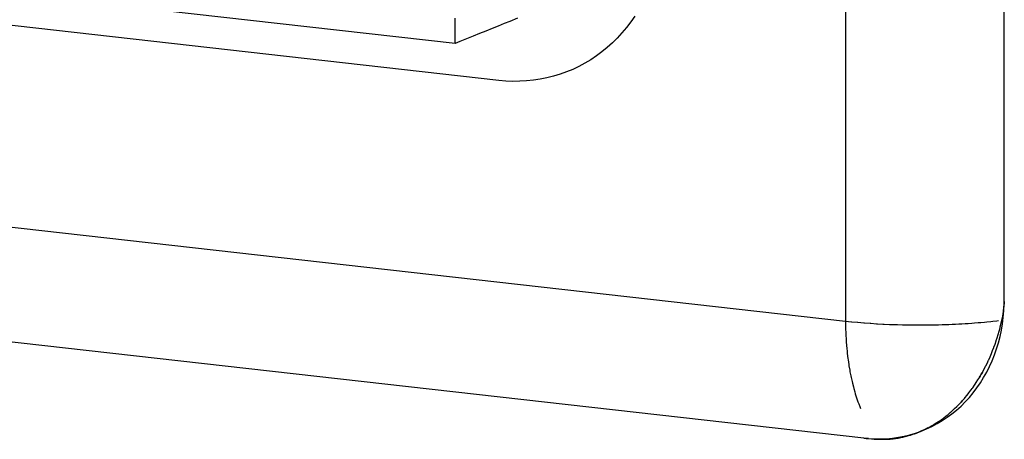
# Model space of a CAD drawing. Extents: x 1064 to 1964, y -1254 to 115.
# Drawn here: x 1639 to 1658, y -1162 to -1154 of the extents above; entities that cross this region are included whole.
import ezdxf

# ---------------------------------------------------------------- set-up
doc = ezdxf.new("R2010")
doc.units = 0
doc.header["$LTSCALE"] = 4
doc.linetypes.add('VW-01____', pattern=[2.116125, 1.058062, -1.058062])
doc.layers.add('__', color=7, linetype='CONTINUOUS')

# ---------------------------------------------------------------- blocks, each defined once
blk = doc.blocks.new('____-26')
at = {"layer": '__', "color": 4, "linetype": 'CONTINUOUS'}
for p, q in [((35.1402, -87.3927), (35.1402, -124.3442)), ((35.8897, -124.24), (35.8897, -87.4847)), ((33.5034, -123.2068), (19.6827, -121.6486)), ((18.0459, -122.417), (35.1402, -124.3442)), ((34.1447, -122.903), (34.1257, -122.9304)), ((34.1056, -122.9569), (34.0844, -122.9822)), ((34.1257, -122.9304), (34.1056, -122.9569)), ((35.2263, -124.8978), (18.3097, -122.9906)), ((34.0622, -123.0065), (34.039, -123.0295)), ((34.0844, -122.9822), (34.0622, -123.0065)), ((34.0148, -123.0513), (33.9896, -123.0719)), ((34.039, -123.0295), (34.0148, -123.0513)), ((33.9368, -123.1091), (33.9092, -123.1256)), ((33.9636, -123.0911), (33.9368, -123.1091)), ((33.9896, -123.0719), (33.9636, -123.0911)), ((33.8519, -123.1545), (33.8222, -123.1668)), ((33.8809, -123.1408), (33.8519, -123.1545)), ((33.9092, -123.1256), (33.8809, -123.1408)), ((33.6984, -123.2012), (33.6665, -123.206)), ((33.7301, -123.1949), (33.6984, -123.2012)), ((33.7613, -123.187), (33.7301, -123.1949)), ((33.792, -123.1777), (33.7613, -123.187)), ((33.8222, -123.1668), (33.792, -123.1777)), ((33.5363, -123.2097), (33.5034, -123.2068)), ((33.5691, -123.2111), (33.5363, -123.2097)), ((33.6017, -123.2109), (33.5691, -123.2111)), ((33.6342, -123.2092), (33.6017, -123.2109)), ((33.6665, -123.206), (33.6342, -123.2092)), ((35.8877, -124.2957), (35.8893, -124.2645)), ((35.8877, -124.2806), (35.889, -124.2646)), ((35.889, -124.2646), (35.8895, -124.2523)), ((35.8895, -124.2523), (35.889, -124.2646)), ((35.8893, -124.2645), (35.8895, -124.2523)), ((35.8895, -124.2523), (35.8897, -124.24)), ((35.8895, -124.2523), (35.8897, -124.24)), ((35.8807, -124.3285), (35.8836, -124.3125)), ((35.8836, -124.3125), (35.886, -124.2964)), ((35.8849, -124.3267), (35.8877, -124.2957)), ((35.886, -124.2964), (35.8877, -124.2806)), ((35.1402, -124.3442), (35.1683, -124.3472)), ((35.1402, -124.3442), (35.1405, -124.3748)), ((35.1683, -124.3472), (35.1692, -124.3473)), ((35.1692, -124.3473), (35.197, -124.35)), ((35.197, -124.35), (35.1987, -124.3502)), ((35.1987, -124.3502), (35.2261, -124.3525)), ((35.2261, -124.3525), (35.2288, -124.3527)), ((35.2288, -124.3527), (35.2558, -124.3547)), ((35.2558, -124.3547), (35.2594, -124.355)), ((35.2594, -124.355), (35.2858, -124.3567)), ((35.2858, -124.3567), (35.2904, -124.357)), ((35.2904, -124.357), (35.3162, -124.3584)), ((35.3162, -124.3584), (35.3217, -124.3587)), ((35.3217, -124.3587), (35.3469, -124.3598)), ((35.3469, -124.3598), (35.3534, -124.3601)), ((35.3534, -124.3601), (35.3779, -124.3609)), ((35.3779, -124.3609), (35.3853, -124.3612)), ((35.3853, -124.3612), (35.409, -124.3618)), ((35.409, -124.3618), (35.4175, -124.362)), ((35.4175, -124.362), (35.4403, -124.3624)), ((35.4403, -124.3624), (35.4497, -124.3625)), ((35.4497, -124.3625), (35.4717, -124.3627)), ((35.4717, -124.3627), (35.4821, -124.3628)), ((35.4821, -124.3628), (35.5031, -124.3627)), ((35.5031, -124.3627), (35.5144, -124.3627)), ((35.5144, -124.3627), (35.5345, -124.3624)), ((35.5345, -124.3624), (35.5468, -124.3623)), ((35.5468, -124.3623), (35.5658, -124.3619)), ((35.5658, -124.3619), (35.579, -124.3616)), ((35.579, -124.3616), (35.5969, -124.3611)), ((35.5969, -124.3611), (35.611, -124.3607)), ((35.611, -124.3607), (35.6279, -124.36)), ((35.6279, -124.36), (35.6428, -124.3594)), ((35.6428, -124.3594), (35.6587, -124.3586)), ((35.6587, -124.3586), (35.6744, -124.3578)), ((35.6744, -124.3578), (35.6891, -124.357)), ((35.6891, -124.357), (35.7055, -124.356)), ((35.7055, -124.356), (35.7192, -124.3551)), ((35.7192, -124.3551), (35.7363, -124.3539)), ((35.7363, -124.3539), (35.7489, -124.3529)), ((35.7489, -124.3529), (35.7667, -124.3515)), ((35.7667, -124.3515), (35.7782, -124.3504)), ((35.7782, -124.3504), (35.7965, -124.3488)), ((35.7965, -124.3488), (35.8069, -124.3477)), ((35.8069, -124.3477), (35.8257, -124.3458)), ((35.8257, -124.3458), (35.8351, -124.3448)), ((35.8351, -124.3448), (35.8543, -124.3426)), ((35.8543, -124.3426), (35.8627, -124.3415)), ((35.8705, -124.372), (35.8734, -124.3605)), ((35.8734, -124.3605), (35.8783, -124.3396)), ((35.8757, -124.3878), (35.8809, -124.3575)), ((35.8783, -124.3396), (35.8807, -124.3285)), ((35.8809, -124.3575), (35.8849, -124.3267)), ((35.1405, -124.3748), (35.1405, -124.3757)), ((35.1405, -124.3757), (35.1415, -124.405)), ((35.1415, -124.405), (35.1415, -124.4069)), ((35.1415, -124.4069), (35.143, -124.4349)), ((35.8559, -124.4232), (35.8607, -124.4077)), ((35.8559, -124.4232), (35.8607, -124.4077)), ((35.8607, -124.4077), (35.8652, -124.3921)), ((35.8607, -124.4077), (35.8652, -124.3921)), ((35.8652, -124.3921), (35.8694, -124.3764)), ((35.8652, -124.3921), (35.8694, -124.3764)), ((35.8693, -124.4178), (35.8757, -124.3878)), ((35.8694, -124.3764), (35.8705, -124.372)), ((35.8694, -124.3764), (35.8705, -124.372)), ((35.143, -124.4349), (35.1431, -124.4376)), ((35.1431, -124.4376), (35.1451, -124.4644)), ((35.8408, -124.4673), (35.8457, -124.4537)), ((35.8457, -124.4537), (35.851, -124.4385)), ((35.851, -124.4385), (35.8512, -124.4379)), ((35.8512, -124.4379), (35.8518, -124.4359)), ((35.8518, -124.4359), (35.8559, -124.4232)), ((35.8529, -124.4762), (35.8617, -124.4472)), ((35.8617, -124.4472), (35.8693, -124.4178)), ((35.1451, -124.4644), (35.1454, -124.468)), ((35.1454, -124.468), (35.1479, -124.4934)), ((35.1479, -124.4934), (35.1483, -124.4978)), ((35.1483, -124.4978), (35.1513, -124.522)), ((35.8226, -124.5129), (35.8287, -124.4983)), ((35.8226, -124.5129), (35.8287, -124.4983)), ((35.8287, -124.4983), (35.8346, -124.4836)), ((35.8287, -124.4983), (35.8346, -124.4836)), ((35.8346, -124.4836), (35.8403, -124.4687)), ((35.8403, -124.4687), (35.8408, -124.4673)), ((35.843, -124.5046), (35.8529, -124.4762)), ((35.1513, -124.522), (35.1519, -124.5271)), ((35.1519, -124.5271), (35.1552, -124.5499)), ((35.1552, -124.5499), (35.1561, -124.5558)), ((35.8028, -124.5554), (35.8096, -124.5414)), ((35.8096, -124.5414), (35.8141, -124.5316)), ((35.8141, -124.5316), (35.8156, -124.5285)), ((35.8156, -124.5285), (35.8162, -124.5272)), ((35.8156, -124.5285), (35.8162, -124.5272)), ((35.8162, -124.5272), (35.8226, -124.5129)), ((35.8162, -124.5272), (35.8226, -124.5129)), ((35.8198, -124.5594), (35.832, -124.5323)), ((35.832, -124.5323), (35.843, -124.5046)), ((35.1561, -124.5558), (35.1597, -124.5772)), ((35.1597, -124.5772), (35.1609, -124.5838)), ((35.1609, -124.5838), (35.1648, -124.6039)), ((35.7809, -124.5961), (35.7754, -124.6055)), ((35.7754, -124.6055), (35.7809, -124.5961)), ((35.7859, -124.5873), (35.7809, -124.5961)), ((35.7809, -124.5961), (35.7859, -124.5873)), ((35.7859, -124.5873), (35.7884, -124.5828)), ((35.7884, -124.5828), (35.7957, -124.5692)), ((35.7921, -124.6113), (35.8065, -124.5858)), ((35.7957, -124.5692), (35.8013, -124.5582)), ((35.8013, -124.5582), (35.8028, -124.5554)), ((35.8065, -124.5858), (35.8198, -124.5594)), ((35.1648, -124.6039), (35.1663, -124.6111)), ((35.1663, -124.6111), (35.1705, -124.6299)), ((35.1705, -124.6299), (35.1723, -124.6377)), ((35.1723, -124.6377), (35.1768, -124.6551)), ((35.7489, -124.6474), (35.7516, -124.6433)), ((35.7516, -124.6433), (35.7572, -124.6349)), ((35.7572, -124.6349), (35.7653, -124.6222)), ((35.7603, -124.66), (35.7768, -124.6361)), ((35.7653, -124.6222), (35.7693, -124.6157)), ((35.7732, -124.6093), (35.7693, -124.6157)), ((35.7693, -124.6157), (35.7732, -124.6093)), ((35.7754, -124.6055), (35.7732, -124.6093)), ((35.7732, -124.6093), (35.7754, -124.6055)), ((35.7768, -124.6361), (35.7921, -124.6113)), ((35.1768, -124.6551), (35.1789, -124.6634)), ((35.1789, -124.6634), (35.1836, -124.6796)), ((35.1836, -124.6796), (35.1861, -124.6883)), ((35.1861, -124.6883), (35.1909, -124.7032)), ((35.7136, -124.6948), (35.7227, -124.6834)), ((35.7227, -124.6834), (35.7316, -124.6716)), ((35.7246, -124.705), (35.7429, -124.683)), ((35.7316, -124.6716), (35.7327, -124.6701)), ((35.7327, -124.6701), (35.7374, -124.6637)), ((35.7374, -124.6637), (35.7404, -124.6596)), ((35.7404, -124.6596), (35.7489, -124.6474)), ((35.7429, -124.683), (35.7603, -124.66)), ((35.1909, -124.7032), (35.1938, -124.7123)), ((35.1938, -124.7123), (35.1987, -124.7259)), ((35.1987, -124.7259), (35.2021, -124.7353)), ((35.2021, -124.7353), (35.2071, -124.7477)), ((35.6852, -124.7277), (35.6754, -124.7381)), ((35.6754, -124.7381), (35.6852, -124.7277)), ((35.6913, -124.7209), (35.6852, -124.7277)), ((35.6852, -124.7277), (35.6913, -124.7209)), ((35.6852, -124.746), (35.7053, -124.726)), ((35.6949, -124.717), (35.6913, -124.7209)), ((35.6913, -124.7209), (35.6949, -124.717)), ((35.7011, -124.7098), (35.6949, -124.717)), ((35.6949, -124.717), (35.7011, -124.7098)), ((35.7011, -124.7098), (35.7043, -124.7061)), ((35.7043, -124.7061), (35.7127, -124.696)), ((35.7053, -124.726), (35.7246, -124.705)), ((35.7127, -124.696), (35.7136, -124.6948)), ((35.2071, -124.7477), (35.211, -124.7574)), ((35.6198, -124.7994), (35.6424, -124.7827)), ((35.6344, -124.7769), (35.6238, -124.7859)), ((35.6238, -124.7859), (35.6344, -124.7769)), ((35.6352, -124.7762), (35.6344, -124.7769)), ((35.6344, -124.7769), (35.6352, -124.7762)), ((35.6352, -124.7762), (35.6448, -124.7678)), ((35.6424, -124.7827), (35.6642, -124.7649)), ((35.6448, -124.7678), (35.6449, -124.7677)), ((35.6448, -124.7678), (35.6449, -124.7677)), ((35.6449, -124.7677), (35.6552, -124.7581)), ((35.6449, -124.7677), (35.6552, -124.7581)), ((35.6552, -124.7581), (35.6654, -124.7483)), ((35.6642, -124.7649), (35.6852, -124.746)), ((35.6654, -124.7483), (35.667, -124.7466)), ((35.667, -124.7466), (35.6687, -124.7449)), ((35.6687, -124.7449), (35.6754, -124.7381)), ((35.5479, -124.8422), (35.5725, -124.8292)), ((35.5572, -124.8332), (35.5637, -124.8292)), ((35.5637, -124.8292), (35.5686, -124.8261)), ((35.5686, -124.8261), (35.5781, -124.8199)), ((35.5725, -124.8292), (35.5965, -124.8149)), ((35.5781, -124.8199), (35.5799, -124.8187)), ((35.5799, -124.8187), (35.5911, -124.811)), ((35.5911, -124.811), (35.5924, -124.81)), ((35.5924, -124.81), (35.6021, -124.8029)), ((35.5965, -124.8149), (35.6198, -124.7994)), ((35.6021, -124.8029), (35.6057, -124.8002)), ((35.6057, -124.8002), (35.613, -124.7946)), ((35.613, -124.7946), (35.6194, -124.7895)), ((35.6194, -124.7895), (35.6238, -124.7859)), ((35.4652, -124.8771), (35.4745, -124.8737)), ((35.4652, -124.8771), (35.4745, -124.8737)), ((35.4745, -124.8737), (35.485, -124.8695)), ((35.4745, -124.8737), (35.485, -124.8695)), ((35.485, -124.8695), (35.4866, -124.8689)), ((35.4866, -124.8689), (35.5227, -124.854)), ((35.4986, -124.8638), (35.4866, -124.8689)), ((35.4996, -124.8633), (35.4986, -124.8638)), ((35.5061, -124.8604), (35.4996, -124.8633)), ((35.5105, -124.8584), (35.5061, -124.8604)), ((35.5223, -124.8526), (35.5105, -124.8584)), ((35.5105, -124.8584), (35.5223, -124.8526)), ((35.5285, -124.8493), (35.5223, -124.8526)), ((35.5223, -124.8526), (35.5285, -124.8493)), ((35.5227, -124.854), (35.5479, -124.8422)), ((35.5285, -124.8493), (35.5329, -124.847)), ((35.5329, -124.847), (35.5341, -124.8465)), ((35.5329, -124.847), (35.5341, -124.8465)), ((35.5341, -124.8465), (35.5457, -124.84)), ((35.5341, -124.8465), (35.5457, -124.84)), ((35.5457, -124.84), (35.5525, -124.836)), ((35.5525, -124.836), (35.5572, -124.8332)), ((35.2373, -124.899), (35.2263, -124.8978)), ((35.2263, -124.8978), (35.2373, -124.899)), ((35.2482, -124.9001), (35.2373, -124.899)), ((35.2373, -124.899), (35.2482, -124.9001)), ((35.2482, -124.9001), (35.2619, -124.9012)), ((35.2619, -124.9012), (35.2752, -124.9021)), ((35.2752, -124.9021), (35.2883, -124.9028)), ((35.2883, -124.9028), (35.3011, -124.9032)), ((35.3011, -124.9032), (35.3098, -124.9034)), ((35.3098, -124.9034), (35.323, -124.9033)), ((35.323, -124.9033), (35.3261, -124.9033)), ((35.3261, -124.9033), (35.3365, -124.9029)), ((35.3365, -124.9029), (35.3385, -124.9028)), ((35.3365, -124.9029), (35.3385, -124.9028)), ((35.3385, -124.9028), (35.351, -124.902)), ((35.3385, -124.9028), (35.351, -124.902)), ((35.351, -124.902), (35.3635, -124.9007)), ((35.351, -124.902), (35.3635, -124.9007)), ((35.3635, -124.9007), (35.3649, -124.9006)), ((35.3635, -124.9007), (35.3649, -124.9006)), ((35.3649, -124.9006), (35.371, -124.8998)), ((35.371, -124.8998), (35.376, -124.8991)), ((35.376, -124.8991), (35.3798, -124.8985)), ((35.3798, -124.8985), (35.3884, -124.8972)), ((35.3884, -124.8972), (35.4008, -124.8949)), ((35.4008, -124.8949), (35.4116, -124.8926)), ((35.4116, -124.8926), (35.4132, -124.8922)), ((35.4132, -124.8922), (35.4214, -124.8903)), ((35.4214, -124.8903), (35.4256, -124.8892)), ((35.4256, -124.8892), (35.4285, -124.8884)), ((35.4285, -124.8884), (35.4379, -124.8859)), ((35.4379, -124.8859), (35.4464, -124.8833)), ((35.4464, -124.8833), (35.4502, -124.8821)), ((35.4464, -124.8833), (35.4502, -124.8821)), ((35.4502, -124.8821), (35.4624, -124.8781)), ((35.4502, -124.8821), (35.4624, -124.8781)), ((35.4624, -124.8781), (35.463, -124.8779)), ((35.4624, -124.8781), (35.463, -124.8779)), ((35.463, -124.8779), (35.4652, -124.8771))]:
    blk.add_line(p, q, dxfattribs=at)
at = {"layer": '__', "color": 4, "linetype": 'VW-01____'}
for p, q in [((33.2969, -123.0318), (20.416, -121.5796)), ((33.2969, -122.9268), (33.2969, -122.9122)), ((33.5915, -122.9124), (33.5545, -122.9274)), ((33.2969, -122.9418), (33.2969, -122.9268)), ((33.2969, -122.957), (33.2969, -122.9418)), ((33.2969, -122.9725), (33.2969, -122.957)), ((33.4707, -122.9614), (33.4414, -122.9733)), ((33.4996, -122.9497), (33.4707, -122.9614)), ((33.5278, -122.9382), (33.4996, -122.9497)), ((33.5545, -122.9274), (33.5278, -122.9382)), ((33.2969, -122.9882), (33.2969, -122.9725)), ((33.2969, -123.0041), (33.2969, -122.9882)), ((33.2969, -123.0202), (33.2969, -123.0041)), ((33.3504, -123.0101), (33.3194, -123.0227)), ((33.3811, -122.9977), (33.3504, -123.0101)), ((33.4115, -122.9854), (33.3811, -122.9977)), ((33.4414, -122.9733), (33.4115, -122.9854)), ((33.2969, -123.0318), (33.2969, -123.0202)), ((33.3194, -123.0227), (33.2969, -123.0318)), ((35.8893, -124.2645), (35.8897, -124.24)), ((35.4439, -124.8818), (35.4706, -124.8739)), ((35.4706, -124.8739), (35.4969, -124.8646)), ((35.4969, -124.8646), (35.5227, -124.854)), ((35.2263, -124.8978), (35.2485, -124.8999)), ((35.2485, -124.8999), (35.2753, -124.9013)), ((35.277, -124.9014), (35.3053, -124.9015)), ((35.3053, -124.9015), (35.3336, -124.9003)), ((35.3336, -124.9003), (35.3616, -124.8977)), ((35.3616, -124.8977), (35.3893, -124.8937)), ((35.3893, -124.8937), (35.4168, -124.8884)), ((35.4168, -124.8884), (35.4439, -124.8818))]:
    blk.add_line(p, q, dxfattribs=at)

msp = doc.modelspace()

# ---------------------------------------------------------------- block references
at = {"layer": '__', "color": 1, "xscale": 4, "yscale": 4, "zscale": 4}
msp.add_blockref('____-26', (1514.419, -662.443), dxfattribs=at)

doc.saveas('drawing.dxf')
